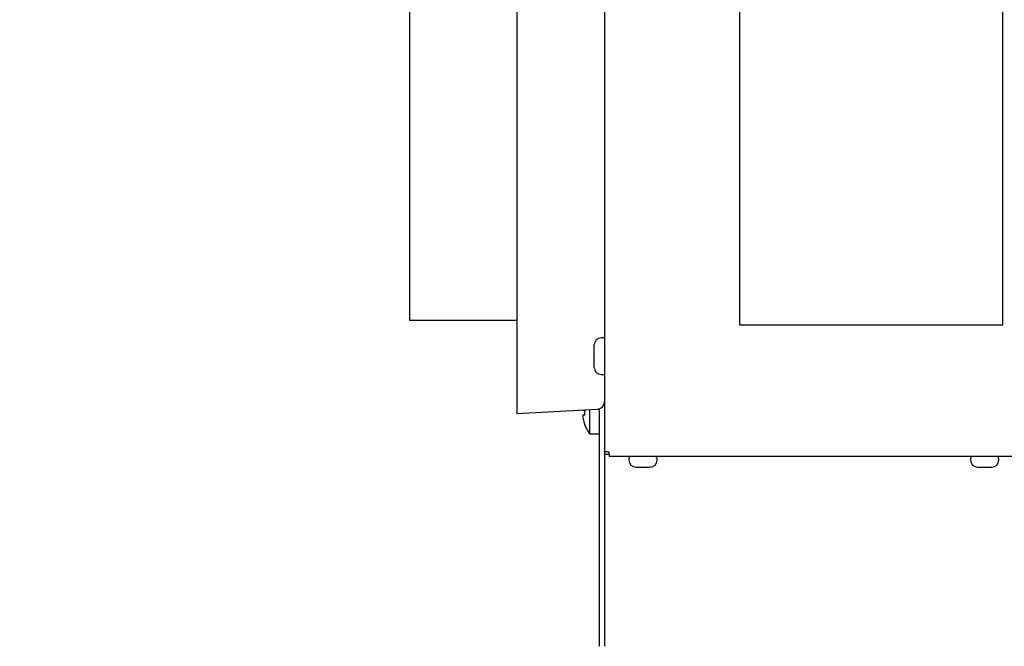
# Model space of a CAD drawing. Units: inches. Extents: x 0.3 to 10.7, y 0.5 to 8.2.
# Drawn here: x 3.1 to 4, y 2.4 to 3 of the extents above; entities that cross this region are included whole.
import ezdxf

# ---------------------------------------------------------------- set-up
doc = ezdxf.new("R2010")
doc.units = ezdxf.units.IN
doc.header["$MEASUREMENT"] = 0
doc.linetypes.add('SLD-Dashed', pattern=[0.075, 0.05, -0.025])
doc.linetypes.add('SLD-Solid', pattern=[0])
doc.layers.add('FORMAT', color=7, linetype='SLD-Solid')
doc.layers.add('SERVICE_AREA_LINE', color=7, linetype='SLD-Dashed')
doc.styles.add('SLDTEXTSTYLE0', font='GOTHIC.TTF', dxfattribs={"width": 0.913})
doc.styles.get("Standard").update_dxf_attribs({"font": 'GOTHIC.TTF'})
doc.dimstyles.new('SLDDIMSTYLE1', dxfattribs={"dimtxt": 0.104167, "dimasz": 0.1, "dimexe": 0, "dimexo": 0.0625, "dimgap": 0.026042, "dimtad": 0, "dimdec": 6, "dimlfac": 12, "dimrnd": 1e-09, "dimzin": 12, "dimdsep": 46, "dimlunit": 5, "dimtxsty": 'SLDTEXTSTYLE0', "dimsah": 1, "dimcen": 0.09, "dimadec": 0, "dimazin": 3, "dimtfac": 1, "dimtdec": 3, "dimtmove": 0, "dimatfit": 0, "dimfxl": 1, "dimfrac": 2, "dimtolj": 1, "dimtzin": 12, "dimarcsym": 0})
doc.dimstyles.new('SLDDIMSTYLE2', dxfattribs={"dimtxt": 0.18, "dimasz": 0.1, "dimexe": 0, "dimexo": 0.0625, "dimgap": 0, "dimtad": 0, "dimtih": 1, "dimtoh": 1, "dimdec": 0, "dimrnd": 1e-09, "dimzin": 0, "dimdsep": 46, "dimlunit": 5, "dimtxsty": 'Standard', "dimsah": 1, "dimcen": 0.09, "dimadec": 0, "dimazin": 0, "dimtfac": 0.1, "dimtdec": 0, "dimtofl": 0, "dimtmove": 0, "dimatfit": 3, "dimfxl": 1, "dimfrac": 2, "dimtolj": 1, "dimtzin": 0, "dimarcsym": 0})

# ---------------------------------------------------------------- blocks, each defined once
blk = doc.blocks.new('_D_3')
at = {"layer": 'SERVICE_AREA_LINE'}
for p, q in [((3.47977, 3.28159), (3.24321, 3.28159)), ((3.62086, 3.28159), (3.87086, 3.28159)), ((3.47977, 3.21652), (3.47977, 3.15659))]:
    blk.add_line(p, q, dxfattribs=at)
for points in [[(3.47977, 3.28159), (3.37977, 3.29659), (3.37977, 3.26659)], [(3.62086, 3.28159), (3.72086, 3.26659), (3.72086, 3.29659)]]:
    blk.add_solid(points, dxfattribs=at)
at = {"layer": 'SERVICE_AREA_LINE', "insert": (2.87014, 3.33189), "char_height": 0.104167, "attachment_point": 1, "style": 'SLDTEXTSTYLE0'}
blk.add_mtext('1 3/4"', dxfattribs=at)

msp = doc.modelspace()

# ---------------------------------------------------------------- linework, layer by layer
at = {"color": 7, "linetype": 'SLD-Solid', "lineweight": 25}
for p, q in [((3.62085515, 4.11619529), (3.62085515, 2.54316839)), ((3.53752177, 3.24438249), (3.53752177, 2.67642696)), ((3.74885514, 3.24634851), (3.74885514, 2.66301518)), ((3.99885512, 2.66301518), (3.99885512, 3.24634851)), ((3.43585508, 3.1558485), (3.43585508, 2.73902993)), ((3.43585508, 2.73902993), (3.43585508, 2.66751516)), ((3.53752177, 2.67642696), (3.53752177, 2.57898119)), ((3.43585508, 2.66751516), (3.53752177, 2.66751516)), ((3.74885514, 2.66301518), (3.99885512, 2.66301518)), ((3.62085515, 2.65068183), (3.61752174, 2.65068183)), ((3.61102175, 2.62353571), (3.61102175, 2.64418184)), ((3.61102175, 2.62251517), (3.61102175, 2.62353571)), ((3.61752174, 2.61601517), (3.62085515, 2.61601517)), ((3.53752177, 2.57898119), (3.61374766, 2.582976)), ((3.60198944, 2.58176518), (3.60016893, 2.58176518)), ((3.60670511, 2.58260694), (3.60670511, 2.55968184)), ((3.61587176, 2.5834006), (3.61587176, 2.35799022)), ((3.60016893, 2.57759853), (3.60198944, 2.57759853)), ((3.60192031, 2.56864018), (3.60198944, 2.56864018)), ((3.60670511, 2.55968184), (3.61587176, 2.55968184)), ((3.62085515, 2.54316839), (3.62085515, 2.35799022)), ((3.62106341, 2.5400985), (3.62106341, 2.543023)), ((3.62541936, 2.5400985), (3.62106341, 2.5400985)), ((3.62510511, 2.5400985), (3.62510511, 2.53801517)), ((3.62600837, 2.53801517), (3.62510511, 2.53801517)), ((5.80411853, 2.53801517), (3.62600837, 2.53801517)), ((3.6438968, 2.53634852), (3.6438968, 2.53472352)), ((3.67073013, 2.53472352), (3.67073013, 2.53634852)), ((3.96831346, 2.53634852), (3.96831346, 2.53472352)), ((3.9951468, 2.53472352), (3.9951468, 2.53634852)), ((3.65060516, 2.52801516), (3.65451202, 2.52801516)), ((3.65451202, 2.52801516), (3.65464676, 2.52801966)), ((3.65451202, 2.52801516), (3.65497294, 2.52801516)), ((3.65464676, 2.52801966), (3.65497294, 2.52801516)), ((3.65497294, 2.52801516), (3.66340881, 2.52801516)), ((3.66340881, 2.52801516), (3.663735, 2.52801966)), ((3.66340881, 2.52801516), (3.66360026, 2.52801516)), ((3.663735, 2.52801966), (3.66360026, 2.52801516)), ((3.66360026, 2.52801516), (3.66402178, 2.52801516)), ((3.97502177, 2.52801516), (3.97892868, 2.52801516)), ((3.97892868, 2.52801516), (3.97906342, 2.52801966)), ((3.97892868, 2.52801516), (3.9793896, 2.52801516)), ((3.97906342, 2.52801966), (3.9793896, 2.52801516)), ((3.9793896, 2.52801516), (3.98782552, 2.52801516)), ((3.98782552, 2.52801516), (3.98815166, 2.52801966)), ((3.98782552, 2.52801516), (3.98801687, 2.52801516)), ((3.98815166, 2.52801966), (3.98801687, 2.52801516)), ((3.98801687, 2.52801516), (3.98843844, 2.52801516))]:
    msp.add_line(p, q, dxfattribs=at)
for centre, radius, start, end in [((3.61752178, 2.64418184), 0.0065, 90, 180), ((3.61752178, 2.62251518), 0.0065, 180, 270), ((3.61335511, 2.59046574), 0.0075, 273, 360), ((3.63337178, 2.57968184), 0.03145143, 176.20196427, 183.79803573), ((3.63337178, 2.57968184), 0.03326817, 183.59035014, 199.38407002), ((3.63337178, 2.57968184), 0.03333333, 199.34466297, 216.86989765), ((3.64556345, 2.53634851), 0.00166667, 90, 180), ((3.65060511, 2.53472351), 0.00670833, 180, 270), ((3.66402178, 2.53472351), 0.00670833, 270, 0), ((3.66906345, 2.53634851), 0.00166667, 0, 90), ((3.96998011, 2.53634851), 0.00166667, 90, 180), ((3.97502178, 2.53472351), 0.00670833, 180, 270), ((3.98843845, 2.53472351), 0.00670833, 270, 0), ((3.99348011, 2.53634851), 0.00166667, 0, 90)]:
    msp.add_arc(centre, radius, start, end, dxfattribs=at)
for points, knots in [([(3.62510511, 2.54226518), (3.62454819, 2.54234045), (3.62343437, 2.54249099), (3.62202962, 2.54271681), (3.6210467, 2.54294263), (3.620919, 2.54309314), (3.62085515, 2.54316839)], [0, 0, 0, 0, 0.250001166, 0.49999618, 0.75000123, 1, 1, 1, 1]), ([(3.62600837, 2.53801517), (3.62593307, 2.53807904), (3.62578248, 2.53820679), (3.62555674, 2.53918964), (3.62533099, 2.54059445), (3.6251804, 2.54170827), (3.62510511, 2.54226518)], [0, 0, 0, 0, 0.250001054, 0.5, 0.749998946, 1, 1, 1, 1]), ([(3.62510511, 2.53801517), (3.62522315, 2.53805903), (3.625407, 2.53812733), (3.62559086, 2.53866114), (3.62565666, 2.53885219)], [0, 0, 0, 0, 0.6421001555, 1, 1, 1, 1])]:
    msp.add_open_spline(points, degree=3, knots=knots, dxfattribs=at)

# ---------------------------------------------------------------- dimensions: what is measured, and where the dimension line sits
at = {"layer": 'SERVICE_AREA_LINE'}
dim = msp.add_linear_dim(base=(3.62085511, 3.28159215), p1=(3.47977178, 3.28401518), p2=(3.62085511, 2.54316841), dimstyle='SLDDIMSTYLE1', dxfattribs=at)
dim.commit()
dim.dimension.update_dxf_attribs({"geometry": '_D_3', "text_midpoint": (3.05667771, 3.28159215), "dimtype": 160})

# ---------------------------------------------------------------- leaders
at = {"layer": 'FORMAT'}
msp.add_leader([(4.25384572, 2.94136211), (3.95085349, 1.94497735), (3.70080755, 1.94497735)], dimstyle='SLDDIMSTYLE2', dxfattribs=at)

doc.saveas('drawing.dxf')
